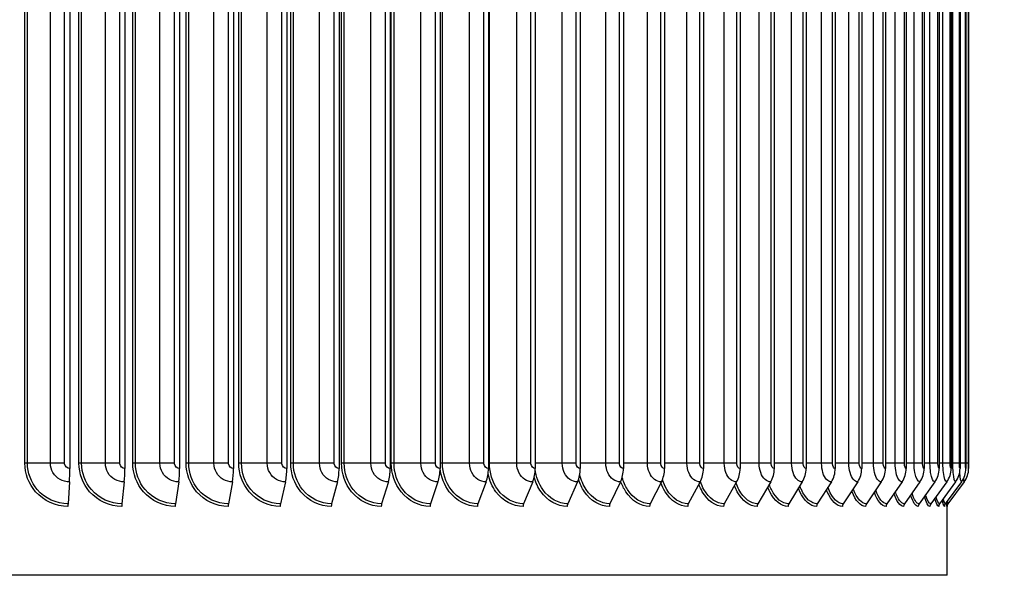
# Model space of a CAD drawing. Units: inches. Extents: x 0.5 to 67.5, y 1.5 to 42.5.
# Drawn here: x 37.5 to 43.2, y 31.1 to 34.3 of the extents above; entities that cross this region are included whole.
import ezdxf

# ---------------------------------------------------------------- set-up
doc = ezdxf.new("R2010")
doc.units = ezdxf.units.IN
doc.header["$LTSCALE"] = 4
doc.header["$MEASUREMENT"] = 0
for name, color, linetype in [('DIMENSIONS', 5, 'Continuous'), ('Visible (ANSI)', 7, 'Continuous'), ('Visible Narrow (ANSI)', 7, 'Continuous')]:
    doc.layers.add(name, color=color, linetype=linetype)
doc.styles.add('Arial', font='arial.ttf')
doc.dimstyles.new('Dimensions', dxfattribs={"dimtxt": 0.125, "dimasz": 0.125, "dimexe": 0.0625, "dimexo": 0.125, "dimgap": 0.09, "dimtad": 0, "dimtih": 1, "dimtoh": 1, "dimzin": 0, "dimdsep": 46, "dimlunit": 5, "dimtxsty": 'Arial', "dimcen": 0, "dimadec": 0, "dimazin": 0, "dimtfac": 1, "dimtofl": 0, "dimtmove": 0, "dimatfit": 3, "dimfxl": 1, "dimfrac": 2, "dimtolj": 1, "dimtzin": 0, "dimarcsym": 0})

# ---------------------------------------------------------------- blocks, each defined once
blk = doc.blocks.new('*D6')
at = {"layer": 'Defpoints', "color": 0, "transparency": 16777216}
for p in [(41.6024, 37.4148), (46.7807, 37.4148), (43.7524, 27.6088)]:
    blk.add_point(p, dxfattribs=at)
at = {"layer": 'DIMENSIONS', "color": 0, "lineweight": -2, "transparency": 16777216}
for p, q in [((41.9774, 37.4148), (46.9682, 37.4148)), ((46.7807, 37.0398), (46.7807, 33.1699)), ((46.7807, 27.9838), (46.7807, 31.6102)), ((44.1274, 27.6088), (46.9682, 27.6088))]:
    blk.add_line(p, q, dxfattribs=at)
at = {"layer": 'DIMENSIONS', "color": 0, "transparency": 16777216}
for points in [[(46.7182, 37.0398), (46.8432, 37.0398), (46.7807, 37.4148)], [(46.7182, 27.9838), (46.8432, 27.9838), (46.7807, 27.6088)]]:
    blk.add_solid(points, dxfattribs=at)
at = {"layer": 'DIMENSIONS', "color": 0, "transparency": 16777216, "insert": (46.7807, 32.39), "char_height": 0.375, "attachment_point": 5, "style": 'Arial'}
blk.add_mtext('\\A1;Overall Height \\P9 3/4"', dxfattribs=at)

msp = doc.modelspace()

# ---------------------------------------------------------------- linework, layer by layer
at = {"layer": 'Visible (ANSI)'}
for p, q in [((37.7626, 35.4615), (37.7626, 31.7015)), ((38.0822, 35.4615), (38.0822, 31.7015)), ((38.3991, 35.4615), (38.3991, 31.7015)), ((38.7124, 35.4615), (38.7124, 31.7015)), ((39.0211, 35.4615), (39.0211, 31.7015)), ((39.3243, 35.4615), (39.3243, 31.7015)), ((39.6208, 35.4615), (39.6208, 31.7015)), ((39.9099, 35.4615), (39.9099, 31.7015)), ((40.1906, 35.4615), (40.1906, 31.7015)), ((40.4621, 35.4615), (40.4621, 31.7015)), ((40.7234, 35.4615), (40.7234, 31.7015)), ((40.9737, 35.4615), (40.9737, 31.7015)), ((41.2122, 35.4615), (41.2122, 31.7015)), ((41.4379, 35.4615), (41.4379, 31.7015)), ((41.6505, 35.4615), (41.6505, 31.7015)), ((41.8491, 35.4615), (41.8491, 31.7015)), ((42.0333, 35.4615), (42.0333, 31.7015)), ((42.2025, 35.4615), (42.2025, 31.7015)), ((42.356, 35.4615), (42.356, 31.7015)), ((42.4935, 35.4615), (42.4935, 31.7015)), ((42.6145, 35.4615), (42.6145, 31.7015)), ((42.7186, 35.4615), (42.7186, 31.7015)), ((42.8055, 35.4615), (42.8055, 31.7015)), ((42.8749, 35.4615), (42.8749, 31.7015)), ((42.9266, 35.4615), (42.9266, 31.7015)), ((42.9604, 35.4615), (42.9604, 31.7015)), ((42.9763, 35.4615), (42.9763, 31.7015)), ((37.7603, 31.6228), (37.7519, 31.4964)), ((38.0784, 31.6228), (38.0647, 31.4964)), ((38.3939, 31.6228), (38.375, 31.4964)), ((38.7058, 31.6228), (38.6818, 31.4964)), ((39.0131, 31.6228), (38.984, 31.4964)), ((39.3148, 31.6228), (39.2807, 31.4964)), ((39.61, 31.6228), (39.5711, 31.4964)), ((39.8978, 31.6228), (39.8541, 31.4964)), ((40.1773, 31.6228), (40.1289, 31.4964)), ((40.4474, 31.6228), (40.3947, 31.4964)), ((40.7075, 31.6228), (40.6505, 31.4964)), ((40.9567, 31.6228), (40.8955, 31.4964)), ((41.1942, 31.6228), (41.1291, 31.4964)), ((41.4189, 31.6228), (41.35, 31.4964)), ((41.6304, 31.6228), (41.5581, 31.4964)), ((41.8282, 31.6228), (41.7526, 31.4964)), ((42.0115, 31.6228), (41.9329, 31.4964)), ((42.1799, 31.6228), (42.0985, 31.4964)), ((42.3328, 31.6228), (42.2488, 31.4964)), ((42.4696, 31.6228), (42.3834, 31.4964)), ((42.5901, 31.6228), (42.5019, 31.4964)), ((42.6937, 31.6228), (42.6038, 31.4964)), ((42.7802, 31.6228), (42.6889, 31.4964)), ((42.8493, 31.6228), (42.7568, 31.4964)), ((42.9007, 31.6228), (42.8074, 31.4964)), ((42.9344, 31.6228), (42.8405, 31.4964)), ((42.9502, 31.6228), (42.856, 31.4964)), ((42.8524, 31.0815), (42.8524, 31.4894)), ((42.8524, 31.0815), (31.6564, 31.0815))]:
    msp.add_line(p, q, dxfattribs=at)
for centre, major_axis, ratio, start_param, end_param in [((37.7508, 31.7015), (0, -0.1317), 0.089119, 0.930426, 1.570796), ((38.0631, 31.7015), (0, -0.1317), 0.144937, 0.930426, 1.570796), ((38.3727, 31.7015), (0, -0.1317), 0.200297, 0.930426, 1.570796), ((38.6788, 31.7015), (0, -0.1317), 0.255024, 0.930426, 1.570796), ((38.9804, 31.7015), (0, -0.1317), 0.308946, 0.930426, 1.570796), ((39.2766, 31.7015), (0, -0.1317), 0.361892, 0.930426, 1.570796), ((39.5663, 31.7015), (0, -0.1317), 0.413695, 0.930426, 1.570796), ((39.8488, 31.7015), (0, -0.1317), 0.464191, 0.930426, 1.570796), ((40.123, 31.7015), (0, -0.1317), 0.51322, 0.930426, 1.570796), ((40.3882, 31.7015), (0, -0.1317), 0.560629, 0.930426, 1.570796), ((40.6435, 31.7015), (0, -0.1317), 0.606266, 0.930426, 1.570796), ((40.888, 31.7015), (0, -0.1317), 0.649988, 0.930426, 1.570796), ((41.1211, 31.7015), (0, -0.1317), 0.691657, 0.930426, 1.570796), ((41.3416, 31.7015), (0, -0.1317), 0.73108, 0.930426, 1.570796), ((41.5493, 31.7015), (0, -0.1317), 0.7682, 0.930426, 1.570796), ((41.7434, 31.7015), (0, -0.1317), 0.802902, 0.930426, 1.570796), ((41.9233, 31.7015), (0, -0.1317), 0.835076, 0.930426, 1.570796), ((42.0886, 31.7015), (0, -0.1317), 0.86462, 0.930426, 1.570796), ((42.2386, 31.7015), (0, -0.1317), 0.891441, 0.930426, 1.570796), ((42.3729, 31.7015), (0, -0.1317), 0.915455, 0.930426, 1.570796), ((42.4911, 31.7015), (0, -0.1317), 0.936587, 0.930426, 1.570796), ((42.5928, 31.7015), (0, -0.1317), 0.954769, 0.930426, 1.570796), ((42.6777, 31.7015), (0, -0.1317), 0.969945, 0.930426, 1.570796), ((42.7455, 31.7015), (0, -0.1317), 0.982067, 0.930426, 1.570796), ((42.796, 31.7015), (0, -0.1317), 0.991096, 0.930426, 1.570796), ((42.8291, 31.7015), (0, -0.1317), 0.997004, 0.930426, 1.570796), ((42.8446, 31.7015), (0, -0.1317), 0.999773, 0.930426, 1.570796), ((37.7537, 31.4815), (0, -0.025), 0.089119, 4.072019, 4.712389), ((38.0676, 31.4815), (0, -0.025), 0.144937, 4.072019, 4.712389), ((38.379, 31.4815), (0, -0.025), 0.200297, 4.072019, 4.712389), ((38.6869, 31.4815), (0, -0.025), 0.255024, 4.072019, 4.712389), ((38.9902, 31.4815), (0, -0.025), 0.308946, 4.072019, 4.712389), ((39.288, 31.4815), (0, -0.025), 0.361892, 4.072019, 4.712389), ((39.5794, 31.4815), (0, -0.025), 0.413695, 4.072019, 4.712389), ((39.8634, 31.4815), (0, -0.025), 0.464191, 4.072019, 4.712389), ((40.1392, 31.4815), (0, -0.025), 0.51322, 4.072019, 4.712389), ((40.4059, 31.4815), (0, -0.025), 0.560629, 4.072019, 4.712389), ((40.6626, 31.4815), (0, -0.025), 0.606266, 4.072019, 4.712389), ((40.9085, 31.4815), (0, -0.025), 0.649988, 4.072019, 4.712389), ((41.1429, 31.4815), (0, -0.025), 0.691657, 4.072019, 4.712389), ((41.3647, 31.4815), (0, -0.025), 0.73108, 4.072019, 4.712389), ((41.5735, 31.4815), (0, -0.025), 0.7682, 4.072019, 4.712389), ((41.7687, 31.4815), (0, -0.025), 0.802902, 4.072019, 4.712389), ((41.9497, 31.4815), (0, -0.025), 0.835076, 4.072019, 4.712389), ((42.1158, 31.4815), (0, -0.025), 0.86462, 4.072019, 4.712389), ((42.2667, 31.4815), (0, -0.025), 0.891441, 4.072019, 4.712389), ((42.4018, 31.4815), (0, -0.025), 0.915455, 4.072019, 4.712389), ((42.5207, 31.4815), (0, -0.025), 0.936587, 4.072019, 4.712389), ((42.6229, 31.4815), (0, -0.025), 0.954769, 4.072019, 4.712389), ((42.7083, 31.4815), (0, -0.025), 0.969945, 4.072019, 4.712389), ((42.7765, 31.4815), (0, -0.025), 0.982067, 4.072019, 4.712389), ((42.8273, 31.4815), (0, -0.025), 0.991096, 4.072019, 4.712389), ((42.8605, 31.4815), (0, -0.025), 0.997004, 4.072019, 4.712389), ((42.8761, 31.4815), (0, -0.025), 0.999773, 4.072019, 4.712389)]:
    msp.add_ellipse(centre, major_axis=major_axis, ratio=ratio, start_param=start_param, end_param=end_param, dxfattribs=at)
at = {"layer": 'Visible Narrow (ANSI)'}
for p, q in [((37.5014, 31.7315), (37.5014, 35.4315)), ((37.5166, 31.7315), (37.5166, 35.4315)), ((37.6497, 31.7315), (37.6497, 35.4315)), ((37.7319, 31.7315), (37.7319, 35.4315)), ((37.8153, 31.7315), (37.8153, 35.4315)), ((37.8307, 31.7315), (37.8307, 35.4315)), ((37.9685, 31.7315), (37.9685, 35.4315)), ((38.0517, 31.7315), (38.0517, 35.4315)), ((38.1274, 31.7315), (38.1274, 35.4315)), ((38.143, 31.7315), (38.143, 35.4315)), ((38.285, 31.7315), (38.285, 35.4315)), ((38.369, 31.7315), (38.369, 35.4315)), ((38.4368, 31.7315), (38.4368, 35.4315)), ((38.4525, 31.7315), (38.4525, 35.4315)), ((38.5983, 31.7315), (38.5983, 35.4315)), ((38.6827, 31.7315), (38.6827, 35.4315)), ((38.7424, 31.7315), (38.7424, 35.4315)), ((38.7582, 31.7315), (38.7582, 35.4315)), ((38.9073, 31.7315), (38.9073, 35.4315)), ((38.9919, 31.7315), (38.9919, 35.4315)), ((39.0434, 31.7315), (39.0434, 35.4315)), ((39.0591, 31.7315), (39.0591, 35.4315)), ((39.211, 31.7315), (39.211, 35.4315)), ((39.2956, 31.7315), (39.2956, 35.4315)), ((39.3386, 31.7315), (39.3386, 35.4315)), ((39.3544, 31.7315), (39.3544, 35.4315)), ((39.5086, 31.7315), (39.5086, 35.4315)), ((39.5928, 31.7315), (39.5928, 35.4315)), ((39.6273, 31.7315), (39.6273, 35.4315)), ((39.643, 31.7315), (39.643, 35.4315)), ((39.7991, 31.7315), (39.7991, 35.4315)), ((39.8827, 31.7315), (39.8827, 35.4315)), ((39.924, 31.7315), (39.924, 35.4315)), ((40.0815, 31.7315), (40.0815, 35.4315)), ((40.1642, 31.7315), (40.1642, 35.4315)), ((40.1966, 31.7315), (40.1966, 35.4315)), ((40.355, 31.7315), (40.355, 35.4315)), ((40.4366, 31.7315), (40.4366, 35.4315)), ((40.6187, 31.7315), (40.6187, 35.4315)), ((40.6988, 31.7315), (40.6988, 35.4315)), ((40.8717, 31.7315), (40.8717, 35.4315)), ((40.9502, 31.7315), (40.9502, 35.4315)), ((41.1133, 31.7315), (41.1133, 35.4315)), ((41.19, 31.7315), (41.19, 35.4315)), ((41.3424, 31.7315), (41.3424, 35.4315)), ((41.4169, 31.7315), (41.4169, 35.4315)), ((41.5586, 31.7315), (41.5586, 35.4315)), ((41.6307, 31.7315), (41.6307, 35.4315)), ((41.7612, 31.7315), (41.7612, 35.4315)), ((41.8307, 31.7315), (41.8307, 35.4315)), ((41.9496, 31.7315), (41.9496, 35.4315)), ((42.0163, 31.7315), (42.0163, 35.4315)), ((42.1233, 31.7315), (42.1233, 35.4315)), ((42.187, 31.7315), (42.187, 35.4315)), ((42.2816, 31.7315), (42.2816, 35.4315)), ((42.342, 31.7315), (42.342, 35.4315)), ((42.424, 31.7315), (42.424, 35.4315)), ((42.4811, 31.7315), (42.4811, 35.4315)), ((42.5502, 31.7315), (42.5502, 35.4315)), ((42.6037, 31.7315), (42.6037, 35.4315)), ((42.6597, 31.7315), (42.6597, 35.4315)), ((42.7094, 31.7315), (42.7094, 35.4315)), ((42.7521, 31.7315), (42.7521, 35.4315)), ((42.7979, 31.7315), (42.7979, 35.4315)), ((42.8273, 31.7315), (42.8273, 35.4315)), ((42.869, 31.7315), (42.869, 35.4315)), ((42.8849, 31.7315), (42.8849, 35.4315)), ((42.9224, 31.7315), (42.9224, 35.4315)), ((42.9579, 31.7315), (42.9579, 35.4315)), ((42.9755, 31.7315), (42.9755, 35.4315)), ((37.5166, 31.7315), (37.5014, 31.7315)), ((37.6497, 31.7315), (37.5166, 31.7315)), ((37.7319, 31.7315), (37.6497, 31.7315)), ((37.8307, 31.7315), (37.8153, 31.7315)), ((37.9685, 31.7315), (37.8307, 31.7315)), ((38.0517, 31.7315), (37.9685, 31.7315)), ((38.143, 31.7315), (38.1274, 31.7315)), ((38.285, 31.7315), (38.143, 31.7315)), ((38.369, 31.7315), (38.285, 31.7315)), ((38.4525, 31.7315), (38.4368, 31.7315)), ((38.5983, 31.7315), (38.4525, 31.7315)), ((38.6827, 31.7315), (38.5983, 31.7315)), ((38.7582, 31.7315), (38.7424, 31.7315)), ((38.9073, 31.7315), (38.7582, 31.7315)), ((38.9919, 31.7315), (38.9073, 31.7315)), ((39.0591, 31.7315), (39.0434, 31.7315)), ((39.211, 31.7315), (39.0591, 31.7315)), ((39.2956, 31.7315), (39.211, 31.7315)), ((39.3544, 31.7315), (39.3386, 31.7315)), ((39.5086, 31.7315), (39.3544, 31.7315)), ((39.5928, 31.7315), (39.5086, 31.7315)), ((39.643, 31.7315), (39.6273, 31.7315)), ((39.7991, 31.7315), (39.643, 31.7315)), ((39.8827, 31.7315), (39.7991, 31.7315)), ((39.924, 31.7315), (39.9099, 31.7315)), ((40.0815, 31.7315), (39.924, 31.7315)), ((40.1642, 31.7315), (40.0815, 31.7315)), ((40.1966, 31.7315), (40.1906, 31.7315)), ((40.355, 31.7315), (40.1966, 31.7315)), ((40.4366, 31.7315), (40.355, 31.7315)), ((40.6187, 31.7315), (40.4621, 31.7315)), ((40.6988, 31.7315), (40.6187, 31.7315)), ((40.8717, 31.7315), (40.7234, 31.7315)), ((40.9502, 31.7315), (40.8717, 31.7315)), ((41.1133, 31.7315), (40.9737, 31.7315)), ((41.19, 31.7315), (41.1133, 31.7315)), ((41.3424, 31.7315), (41.2122, 31.7315)), ((41.4169, 31.7315), (41.3424, 31.7315)), ((41.5586, 31.7315), (41.4379, 31.7315)), ((41.6307, 31.7315), (41.5586, 31.7315)), ((41.7612, 31.7315), (41.6505, 31.7315)), ((41.8307, 31.7315), (41.7612, 31.7315)), ((41.9496, 31.7315), (41.8491, 31.7315)), ((42.0163, 31.7315), (41.9496, 31.7315)), ((42.1233, 31.7315), (42.0333, 31.7315)), ((42.187, 31.7315), (42.1233, 31.7315)), ((42.2816, 31.7315), (42.2025, 31.7315)), ((42.342, 31.7315), (42.2816, 31.7315)), ((42.424, 31.7315), (42.356, 31.7315)), ((42.4811, 31.7315), (42.424, 31.7315)), ((42.5502, 31.7315), (42.4935, 31.7315)), ((42.6037, 31.7315), (42.5502, 31.7315)), ((42.6597, 31.7315), (42.6145, 31.7315)), ((42.7094, 31.7315), (42.6597, 31.7315)), ((42.7521, 31.7315), (42.7186, 31.7315)), ((42.7979, 31.7315), (42.7521, 31.7315)), ((42.8273, 31.7315), (42.8055, 31.7315)), ((42.869, 31.7315), (42.8273, 31.7315)), ((42.8849, 31.7315), (42.8749, 31.7315)), ((42.9224, 31.7315), (42.8849, 31.7315)), ((42.9579, 31.7315), (42.9266, 31.7315)), ((42.9755, 31.7315), (42.9604, 31.7315))]:
    msp.add_line(p, q, dxfattribs=at)
for points, knots in [([(37.7514, 31.4815), (37.6807, 31.4815), (37.6104, 31.5133), (37.5636, 31.5666), (37.5239, 31.6117), (37.5014, 31.6715), (37.5014, 31.7315)], [1.570796, 1.570796, 1.570796, 1.570796, 2.421023, 2.421023, 2.421023, 3.141593, 3.141593, 3.141593, 3.141593]), ([(37.7519, 31.4964), (37.6843, 31.4964), (37.6171, 31.5273), (37.5731, 31.5787), (37.537, 31.6209), (37.5166, 31.6761), (37.5166, 31.7315)], [1.570796, 1.570796, 1.570796, 1.570796, 2.43417, 2.43417, 2.43417, 3.141593, 3.141593, 3.141593, 3.141593]), ([(37.7603, 31.6228), (37.7218, 31.6228), (37.684, 31.6442), (37.6646, 31.677), (37.6549, 31.6934), (37.6497, 31.7125), (37.6497, 31.7315)], [1.570796, 1.570796, 1.570796, 1.570796, 2.615874, 2.615874, 2.615874, 3.141593, 3.141593, 3.141593, 3.141593]), ([(37.7626, 31.7015), (37.7479, 31.7015), (37.7341, 31.7133), (37.7322, 31.7276), (37.732, 31.7289), (37.7319, 31.7302), (37.7319, 31.7315)], [1.570796, 1.570796, 1.570796, 1.570796, 3.011981, 3.011981, 3.011981, 3.141593, 3.141593, 3.141593, 3.141593]), ([(38.064, 31.4815), (37.9937, 31.4815), (37.9238, 31.5133), (37.8772, 31.5666), (37.8378, 31.6117), (37.8153, 31.6715), (37.8153, 31.7315)], [1.570796, 1.570796, 1.570796, 1.570796, 2.421023, 2.421023, 2.421023, 3.141593, 3.141593, 3.141593, 3.141593]), ([(38.0647, 31.4964), (37.9976, 31.4964), (37.9308, 31.5273), (37.887, 31.5787), (37.8511, 31.6209), (37.8307, 31.6761), (37.8307, 31.7315)], [1.570796, 1.570796, 1.570796, 1.570796, 2.43417, 2.43417, 2.43417, 3.141593, 3.141593, 3.141593, 3.141593]), ([(38.0784, 31.6228), (38.0401, 31.6228), (38.0026, 31.6442), (37.9833, 31.677), (37.9737, 31.6934), (37.9685, 31.7125), (37.9685, 31.7315)], [1.570796, 1.570796, 1.570796, 1.570796, 2.615874, 2.615874, 2.615874, 3.141593, 3.141593, 3.141593, 3.141593]), ([(38.0822, 31.7015), (38.0675, 31.7015), (38.0539, 31.7133), (38.052, 31.7276), (38.0518, 31.7289), (38.0517, 31.7302), (38.0517, 31.7315)], [1.570796, 1.570796, 1.570796, 1.570796, 3.011981, 3.011981, 3.011981, 3.141593, 3.141593, 3.141593, 3.141593]), ([(38.374, 31.4815), (38.3044, 31.4815), (38.2351, 31.5133), (38.1889, 31.5666), (38.1498, 31.6117), (38.1274, 31.6715), (38.1274, 31.7315)], [1.570796, 1.570796, 1.570796, 1.570796, 2.421023, 2.421023, 2.421023, 3.141593, 3.141593, 3.141593, 3.141593]), ([(38.375, 31.4964), (38.3085, 31.4964), (38.2423, 31.5273), (38.1988, 31.5787), (38.1632, 31.6209), (38.143, 31.6761), (38.143, 31.7315)], [1.570796, 1.570796, 1.570796, 1.570796, 2.43417, 2.43417, 2.43417, 3.141593, 3.141593, 3.141593, 3.141593]), ([(38.3939, 31.6228), (38.356, 31.6228), (38.3188, 31.6442), (38.2997, 31.677), (38.2901, 31.6934), (38.285, 31.7125), (38.285, 31.7315)], [1.570796, 1.570796, 1.570796, 1.570796, 2.615874, 2.615874, 2.615874, 3.141593, 3.141593, 3.141593, 3.141593]), ([(38.3991, 31.7015), (38.3846, 31.7015), (38.3711, 31.7133), (38.3692, 31.7276), (38.369, 31.7289), (38.369, 31.7302), (38.369, 31.7315)], [1.570796, 1.570796, 1.570796, 1.570796, 3.011981, 3.011981, 3.011981, 3.141593, 3.141593, 3.141593, 3.141593]), ([(38.6805, 31.4815), (38.6118, 31.4815), (38.5433, 31.5133), (38.4976, 31.5666), (38.4589, 31.6117), (38.4368, 31.6715), (38.4368, 31.7315)], [1.570796, 1.570796, 1.570796, 1.570796, 2.421023, 2.421023, 2.421023, 3.141593, 3.141593, 3.141593, 3.141593]), ([(38.6818, 31.4964), (38.6161, 31.4964), (38.5507, 31.5273), (38.5077, 31.5787), (38.4725, 31.6209), (38.4525, 31.6761), (38.4525, 31.7315)], [1.570796, 1.570796, 1.570796, 1.570796, 2.43417, 2.43417, 2.43417, 3.141593, 3.141593, 3.141593, 3.141593]), ([(38.7058, 31.6228), (38.6684, 31.6228), (38.6316, 31.6442), (38.6128, 31.677), (38.6033, 31.6934), (38.5983, 31.7125), (38.5983, 31.7315)], [1.570796, 1.570796, 1.570796, 1.570796, 2.615874, 2.615874, 2.615874, 3.141593, 3.141593, 3.141593, 3.141593]), ([(38.7124, 31.7015), (38.6981, 31.7015), (38.6848, 31.7133), (38.6829, 31.7276), (38.6828, 31.7289), (38.6827, 31.7302), (38.6827, 31.7315)], [1.570796, 1.570796, 1.570796, 1.570796, 3.011981, 3.011981, 3.011981, 3.141593, 3.141593, 3.141593, 3.141593]), ([(38.9825, 31.4815), (38.9149, 31.4815), (38.8474, 31.5133), (38.8024, 31.5666), (38.7642, 31.6117), (38.7424, 31.6715), (38.7424, 31.7315)], [1.570796, 1.570796, 1.570796, 1.570796, 2.421023, 2.421023, 2.421023, 3.141593, 3.141593, 3.141593, 3.141593]), ([(38.984, 31.4964), (38.9194, 31.4964), (38.855, 31.5273), (38.8126, 31.5787), (38.7779, 31.6209), (38.7582, 31.6761), (38.7582, 31.7315)], [1.570796, 1.570796, 1.570796, 1.570796, 2.43417, 2.43417, 2.43417, 3.141593, 3.141593, 3.141593, 3.141593]), ([(39.0131, 31.6228), (38.9763, 31.6228), (38.9401, 31.6442), (38.9216, 31.677), (38.9123, 31.6934), (38.9073, 31.7125), (38.9073, 31.7315)], [1.570796, 1.570796, 1.570796, 1.570796, 2.615874, 2.615874, 2.615874, 3.141593, 3.141593, 3.141593, 3.141593]), ([(39.0211, 31.7015), (39.0071, 31.7015), (38.9939, 31.7133), (38.9921, 31.7276), (38.992, 31.7289), (38.9919, 31.7302), (38.9919, 31.7315)], [1.570796, 1.570796, 1.570796, 1.570796, 3.011981, 3.011981, 3.011981, 3.141593, 3.141593, 3.141593, 3.141593]), ([(39.279, 31.4815), (39.2127, 31.4815), (39.1465, 31.5133), (39.1023, 31.5666), (39.0648, 31.6117), (39.0434, 31.6715), (39.0434, 31.7315)], [1.570796, 1.570796, 1.570796, 1.570796, 2.421023, 2.421023, 2.421023, 3.141593, 3.141593, 3.141593, 3.141593]), ([(39.2807, 31.4964), (39.2175, 31.4964), (39.1542, 31.5273), (39.1126, 31.5787), (39.0785, 31.6209), (39.0591, 31.6761), (39.0591, 31.7315)], [1.570796, 1.570796, 1.570796, 1.570796, 2.43417, 2.43417, 2.43417, 3.141593, 3.141593, 3.141593, 3.141593]), ([(39.3148, 31.6228), (39.2788, 31.6228), (39.2433, 31.6442), (39.2251, 31.677), (39.2159, 31.6934), (39.211, 31.7125), (39.211, 31.7315)], [1.570796, 1.570796, 1.570796, 1.570796, 2.615874, 2.615874, 2.615874, 3.141593, 3.141593, 3.141593, 3.141593]), ([(39.3243, 31.7015), (39.3105, 31.7015), (39.2976, 31.7133), (39.2958, 31.7276), (39.2957, 31.7289), (39.2956, 31.7302), (39.2956, 31.7315)], [1.570796, 1.570796, 1.570796, 1.570796, 3.011981, 3.011981, 3.011981, 3.141593, 3.141593, 3.141593, 3.141593]), ([(39.5691, 31.4815), (39.5044, 31.4815), (39.4396, 31.5133), (39.3963, 31.5666), (39.3596, 31.6117), (39.3386, 31.6715), (39.3386, 31.7315)], [1.570796, 1.570796, 1.570796, 1.570796, 2.421023, 2.421023, 2.421023, 3.141593, 3.141593, 3.141593, 3.141593]), ([(39.5711, 31.4964), (39.5093, 31.4964), (39.4475, 31.5273), (39.4067, 31.5787), (39.3734, 31.6209), (39.3544, 31.6761), (39.3544, 31.7315)], [1.570796, 1.570796, 1.570796, 1.570796, 2.43417, 2.43417, 2.43417, 3.141593, 3.141593, 3.141593, 3.141593]), ([(39.61, 31.6228), (39.5749, 31.6228), (39.5402, 31.6442), (39.5224, 31.677), (39.5134, 31.6934), (39.5086, 31.7125), (39.5086, 31.7315)], [1.570796, 1.570796, 1.570796, 1.570796, 2.615874, 2.615874, 2.615874, 3.141593, 3.141593, 3.141593, 3.141593]), ([(39.6208, 31.7015), (39.6074, 31.7015), (39.5948, 31.7133), (39.5931, 31.7276), (39.5929, 31.7289), (39.5928, 31.7302), (39.5928, 31.7315)], [1.570796, 1.570796, 1.570796, 1.570796, 3.011981, 3.011981, 3.011981, 3.141593, 3.141593, 3.141593, 3.141593]), ([(39.8518, 31.4815), (39.7889, 31.4815), (39.7258, 31.5133), (39.6836, 31.5666), (39.6478, 31.6117), (39.6273, 31.6715), (39.6273, 31.7315)], [1.570796, 1.570796, 1.570796, 1.570796, 2.421023, 2.421023, 2.421023, 3.141593, 3.141593, 3.141593, 3.141593]), ([(39.8541, 31.4964), (39.794, 31.4964), (39.7338, 31.5273), (39.694, 31.5787), (39.6615, 31.6209), (39.643, 31.6761), (39.643, 31.7315)], [1.570796, 1.570796, 1.570796, 1.570796, 2.43417, 2.43417, 2.43417, 3.141593, 3.141593, 3.141593, 3.141593]), ([(39.8978, 31.6228), (39.8636, 31.6228), (39.8298, 31.6442), (39.8125, 31.677), (39.8038, 31.6934), (39.7991, 31.7125), (39.7991, 31.7315)], [1.570796, 1.570796, 1.570796, 1.570796, 2.615874, 2.615874, 2.615874, 3.141593, 3.141593, 3.141593, 3.141593]), ([(39.9099, 31.7015), (39.8969, 31.7015), (39.8846, 31.7133), (39.8829, 31.7276), (39.8827, 31.7289), (39.8827, 31.7302), (39.8827, 31.7315)], [1.570796, 1.570796, 1.570796, 1.570796, 3.011981, 3.011981, 3.011981, 3.141593, 3.141593, 3.141593, 3.141593]), ([(40.1264, 31.4815), (40.0654, 31.4815), (40.0042, 31.5133), (39.9632, 31.5666), (39.934, 31.6045), (39.9152, 31.6527), (39.91, 31.7028)], [1.570796, 1.570796, 1.570796, 1.570796, 2.421023, 2.421023, 2.421023, 3.026508, 3.026508, 3.026508, 3.026508]), ([(40.1289, 31.4964), (40.0707, 31.4964), (40.0122, 31.5273), (39.9736, 31.5787), (39.942, 31.6209), (39.924, 31.6761), (39.924, 31.7315)], [1.570796, 1.570796, 1.570796, 1.570796, 2.43417, 2.43417, 2.43417, 3.141593, 3.141593, 3.141593, 3.141593]), ([(40.1773, 31.6228), (40.1441, 31.6228), (40.1113, 31.6442), (40.0945, 31.677), (40.086, 31.6934), (40.0815, 31.7125), (40.0815, 31.7315)], [1.570796, 1.570796, 1.570796, 1.570796, 2.615874, 2.615874, 2.615874, 3.141593, 3.141593, 3.141593, 3.141593]), ([(40.1906, 31.7015), (40.178, 31.7015), (40.1661, 31.7133), (40.1644, 31.7276), (40.1643, 31.7289), (40.1642, 31.7302), (40.1642, 31.7315)], [1.570796, 1.570796, 1.570796, 1.570796, 3.011981, 3.011981, 3.011981, 3.141593, 3.141593, 3.141593, 3.141593]), ([(40.3947, 31.4964), (40.3384, 31.4964), (40.2819, 31.5273), (40.2446, 31.5787), (40.2141, 31.6209), (40.1966, 31.6761), (40.1966, 31.7315)], [1.570796, 1.570796, 1.570796, 1.570796, 2.43417, 2.43417, 2.43417, 3.141593, 3.141593, 3.141593, 3.141593]), ([(40.4474, 31.6228), (40.4154, 31.6228), (40.3838, 31.6442), (40.3675, 31.677), (40.3594, 31.6934), (40.355, 31.7125), (40.355, 31.7315)], [1.570796, 1.570796, 1.570796, 1.570796, 2.615874, 2.615874, 2.615874, 3.141593, 3.141593, 3.141593, 3.141593]), ([(40.4621, 31.7015), (40.4498, 31.7015), (40.4384, 31.7133), (40.4368, 31.7276), (40.4366, 31.7289), (40.4366, 31.7302), (40.4366, 31.7315)], [1.570796, 1.570796, 1.570796, 1.570796, 3.011981, 3.011981, 3.011981, 3.141593, 3.141593, 3.141593, 3.141593]), ([(40.7075, 31.6228), (40.6768, 31.6228), (40.6464, 31.6442), (40.6307, 31.677), (40.6229, 31.6934), (40.6187, 31.7125), (40.6187, 31.7315)], [1.570796, 1.570796, 1.570796, 1.570796, 2.615874, 2.615874, 2.615874, 3.141593, 3.141593, 3.141593, 3.141593]), ([(40.7234, 31.7015), (40.7116, 31.7015), (40.7006, 31.7133), (40.6991, 31.7276), (40.6989, 31.7289), (40.6988, 31.7302), (40.6988, 31.7315)], [1.570796, 1.570796, 1.570796, 1.570796, 3.011981, 3.011981, 3.011981, 3.141593, 3.141593, 3.141593, 3.141593]), ([(40.9567, 31.6228), (40.9273, 31.6228), (40.8982, 31.6442), (40.8833, 31.677), (40.8758, 31.6934), (40.8717, 31.7125), (40.8717, 31.7315)], [1.570796, 1.570796, 1.570796, 1.570796, 2.615874, 2.615874, 2.615874, 3.141593, 3.141593, 3.141593, 3.141593]), ([(40.9737, 31.7015), (40.9624, 31.7015), (40.9519, 31.7133), (40.9504, 31.7276), (40.9503, 31.7289), (40.9502, 31.7302), (40.9502, 31.7315)], [1.570796, 1.570796, 1.570796, 1.570796, 3.011981, 3.011981, 3.011981, 3.141593, 3.141593, 3.141593, 3.141593]), ([(41.1942, 31.6228), (41.1663, 31.6228), (41.1386, 31.6442), (41.1243, 31.677), (41.1172, 31.6934), (41.1133, 31.7125), (41.1133, 31.7315)], [1.570796, 1.570796, 1.570796, 1.570796, 2.615874, 2.615874, 2.615874, 3.141593, 3.141593, 3.141593, 3.141593]), ([(41.2122, 31.7015), (41.2016, 31.7015), (41.1915, 31.7133), (41.1902, 31.7276), (41.19, 31.7289), (41.19, 31.7302), (41.19, 31.7315)], [1.570796, 1.570796, 1.570796, 1.570796, 3.011981, 3.011981, 3.011981, 3.141593, 3.141593, 3.141593, 3.141593]), ([(41.4189, 31.6228), (41.3925, 31.6228), (41.3663, 31.6442), (41.3528, 31.677), (41.346, 31.6934), (41.3424, 31.7125), (41.3424, 31.7315)], [1.570796, 1.570796, 1.570796, 1.570796, 2.615874, 2.615874, 2.615874, 3.141593, 3.141593, 3.141593, 3.141593]), ([(41.4379, 31.7015), (41.4279, 31.7015), (41.4184, 31.7133), (41.4171, 31.7276), (41.417, 31.7289), (41.4169, 31.7302), (41.4169, 31.7315)], [1.570796, 1.570796, 1.570796, 1.570796, 3.011981, 3.011981, 3.011981, 3.141593, 3.141593, 3.141593, 3.141593]), ([(41.6304, 31.6228), (41.6057, 31.6228), (41.581, 31.6442), (41.5684, 31.677), (41.562, 31.6934), (41.5586, 31.7125), (41.5586, 31.7315)], [1.570796, 1.570796, 1.570796, 1.570796, 2.615874, 2.615874, 2.615874, 3.141593, 3.141593, 3.141593, 3.141593]), ([(41.6505, 31.7015), (41.641, 31.7015), (41.6321, 31.7133), (41.6309, 31.7276), (41.6308, 31.7289), (41.6307, 31.7302), (41.6307, 31.7315)], [1.570796, 1.570796, 1.570796, 1.570796, 3.011981, 3.011981, 3.011981, 3.141593, 3.141593, 3.141593, 3.141593]), ([(41.8282, 31.6228), (41.8051, 31.6228), (41.7822, 31.6442), (41.7703, 31.677), (41.7644, 31.6934), (41.7612, 31.7125), (41.7612, 31.7315)], [1.570796, 1.570796, 1.570796, 1.570796, 2.615874, 2.615874, 2.615874, 3.141593, 3.141593, 3.141593, 3.141593]), ([(41.8491, 31.7015), (41.8403, 31.7015), (41.832, 31.7133), (41.8309, 31.7276), (41.8308, 31.7289), (41.8307, 31.7302), (41.8307, 31.7315)], [1.570796, 1.570796, 1.570796, 1.570796, 3.011981, 3.011981, 3.011981, 3.141593, 3.141593, 3.141593, 3.141593]), ([(42.0115, 31.6228), (41.9903, 31.6228), (41.969, 31.6442), (41.9581, 31.677), (41.9526, 31.6934), (41.9496, 31.7125), (41.9496, 31.7315)], [1.570796, 1.570796, 1.570796, 1.570796, 2.615874, 2.615874, 2.615874, 3.141593, 3.141593, 3.141593, 3.141593]), ([(42.0333, 31.7015), (42.0252, 31.7015), (42.0176, 31.7133), (42.0165, 31.7276), (42.0164, 31.7289), (42.0163, 31.7302), (42.0163, 31.7315)], [1.570796, 1.570796, 1.570796, 1.570796, 3.011981, 3.011981, 3.011981, 3.141593, 3.141593, 3.141593, 3.141593]), ([(42.1799, 31.6228), (42.1605, 31.6228), (42.141, 31.6442), (42.131, 31.677), (42.126, 31.6934), (42.1233, 31.7125), (42.1233, 31.7315)], [1.570796, 1.570796, 1.570796, 1.570796, 2.615874, 2.615874, 2.615874, 3.141593, 3.141593, 3.141593, 3.141593]), ([(42.2025, 31.7015), (42.1951, 31.7015), (42.1881, 31.7133), (42.1871, 31.7276), (42.187, 31.7289), (42.187, 31.7302), (42.187, 31.7315)], [1.570796, 1.570796, 1.570796, 1.570796, 3.011981, 3.011981, 3.011981, 3.141593, 3.141593, 3.141593, 3.141593]), ([(42.3328, 31.6228), (42.3153, 31.6228), (42.2977, 31.6442), (42.2886, 31.677), (42.284, 31.6934), (42.2816, 31.7125), (42.2816, 31.7315)], [1.570796, 1.570796, 1.570796, 1.570796, 2.615874, 2.615874, 2.615874, 3.141593, 3.141593, 3.141593, 3.141593]), ([(42.356, 31.7015), (42.3493, 31.7015), (42.343, 31.7133), (42.3421, 31.7276), (42.3421, 31.7289), (42.342, 31.7302), (42.342, 31.7315)], [1.570796, 1.570796, 1.570796, 1.570796, 3.011981, 3.011981, 3.011981, 3.141593, 3.141593, 3.141593, 3.141593]), ([(42.4696, 31.6228), (42.4541, 31.6228), (42.4384, 31.6442), (42.4303, 31.677), (42.4262, 31.6934), (42.424, 31.7125), (42.424, 31.7315)], [1.570796, 1.570796, 1.570796, 1.570796, 2.615874, 2.615874, 2.615874, 3.141593, 3.141593, 3.141593, 3.141593]), ([(42.4935, 31.7015), (42.4876, 31.7015), (42.482, 31.7133), (42.4812, 31.7276), (42.4811, 31.7289), (42.4811, 31.7302), (42.4811, 31.7315)], [1.570796, 1.570796, 1.570796, 1.570796, 3.011981, 3.011981, 3.011981, 3.141593, 3.141593, 3.141593, 3.141593]), ([(42.5901, 31.6228), (42.5765, 31.6228), (42.5628, 31.6442), (42.5557, 31.677), (42.5521, 31.6934), (42.5502, 31.7125), (42.5502, 31.7315)], [1.570796, 1.570796, 1.570796, 1.570796, 2.615874, 2.615874, 2.615874, 3.141593, 3.141593, 3.141593, 3.141593]), ([(42.6145, 31.7015), (42.6093, 31.7015), (42.6044, 31.7133), (42.6037, 31.7276), (42.6037, 31.7289), (42.6037, 31.7302), (42.6037, 31.7315)], [1.570796, 1.570796, 1.570796, 1.570796, 3.011981, 3.011981, 3.011981, 3.141593, 3.141593, 3.141593, 3.141593]), ([(42.6937, 31.6228), (42.6822, 31.6228), (42.6705, 31.6442), (42.6644, 31.677), (42.6613, 31.6934), (42.6597, 31.7125), (42.6597, 31.7315)], [1.570796, 1.570796, 1.570796, 1.570796, 2.615874, 2.615874, 2.615874, 3.141593, 3.141593, 3.141593, 3.141593]), ([(42.7186, 31.7015), (42.7142, 31.7015), (42.71, 31.7133), (42.7095, 31.7276), (42.7094, 31.7289), (42.7094, 31.7302), (42.7094, 31.7315)], [1.570796, 1.570796, 1.570796, 1.570796, 3.011981, 3.011981, 3.011981, 3.141593, 3.141593, 3.141593, 3.141593]), ([(42.7802, 31.6228), (42.7708, 31.6228), (42.7611, 31.6442), (42.756, 31.677), (42.7535, 31.6934), (42.7521, 31.7125), (42.7521, 31.7315)], [1.570796, 1.570796, 1.570796, 1.570796, 2.615874, 2.615874, 2.615874, 3.141593, 3.141593, 3.141593, 3.141593]), ([(42.8055, 31.7015), (42.8019, 31.7015), (42.7985, 31.7133), (42.798, 31.7276), (42.7979, 31.7289), (42.7979, 31.7302), (42.7979, 31.7315)], [1.570796, 1.570796, 1.570796, 1.570796, 3.011981, 3.011981, 3.011981, 3.141593, 3.141593, 3.141593, 3.141593]), ([(42.8493, 31.6228), (42.842, 31.6228), (42.8344, 31.6442), (42.8304, 31.677), (42.8284, 31.6934), (42.8273, 31.7125), (42.8273, 31.7315)], [1.570796, 1.570796, 1.570796, 1.570796, 2.615874, 2.615874, 2.615874, 3.141593, 3.141593, 3.141593, 3.141593]), ([(42.8749, 31.7015), (42.8721, 31.7015), (42.8694, 31.7133), (42.8691, 31.7276), (42.869, 31.7289), (42.869, 31.7302), (42.869, 31.7315)], [1.570796, 1.570796, 1.570796, 1.570796, 3.011981, 3.011981, 3.011981, 3.141593, 3.141593, 3.141593, 3.141593]), ([(42.9007, 31.6228), (42.8956, 31.6228), (42.89, 31.6442), (42.8871, 31.677), (42.8857, 31.6934), (42.8849, 31.7125), (42.8849, 31.7315)], [1.570796, 1.570796, 1.570796, 1.570796, 2.615874, 2.615874, 2.615874, 3.141593, 3.141593, 3.141593, 3.141593]), ([(42.9266, 31.7015), (42.9246, 31.7015), (42.9227, 31.7133), (42.9224, 31.7276), (42.9224, 31.7289), (42.9224, 31.7302), (42.9224, 31.7315)], [1.570796, 1.570796, 1.570796, 1.570796, 3.011981, 3.011981, 3.011981, 3.141593, 3.141593, 3.141593, 3.141593]), ([(42.9604, 31.7015), (42.9593, 31.7015), (42.9581, 31.7133), (42.958, 31.7276), (42.958, 31.7289), (42.9579, 31.7302), (42.9579, 31.7315)], [1.570796, 1.570796, 1.570796, 1.570796, 3.011981, 3.011981, 3.011981, 3.141593, 3.141593, 3.141593, 3.141593]), ([(42.9763, 31.7015), (42.9759, 31.7015), (42.9756, 31.7133), (42.9755, 31.7276), (42.9755, 31.7289), (42.9755, 31.7302), (42.9755, 31.7315)], [1.570796, 1.570796, 1.570796, 1.570796, 3.011981, 3.011981, 3.011981, 3.141593, 3.141593, 3.141593, 3.141593]), ([(40.3919, 31.4815), (40.3331, 31.4815), (40.2739, 31.5133), (40.2342, 31.5666), (40.2126, 31.5955), (40.197, 31.6304), (40.1885, 31.6676)], [1.570796, 1.570796, 1.570796, 1.570796, 2.421023, 2.421023, 2.421023, 2.883015, 2.883015, 2.883015, 2.883015]), ([(40.6474, 31.4815), (40.591, 31.4815), (40.534, 31.5133), (40.4958, 31.5666), (40.4784, 31.5908), (40.465, 31.6193), (40.4563, 31.6498)], [1.570796, 1.570796, 1.570796, 1.570796, 2.421023, 2.421023, 2.421023, 2.808294, 2.808294, 2.808294, 2.808294]), ([(40.6505, 31.4964), (40.5965, 31.4964), (40.5421, 31.5273), (40.5062, 31.5787), (40.4829, 31.6121), (40.4675, 31.6536), (40.4621, 31.697)], [1.570796, 1.570796, 1.570796, 1.570796, 2.43417, 2.43417, 2.43417, 2.994133, 2.994133, 2.994133, 2.994133]), ([(40.8955, 31.4964), (40.8439, 31.4964), (40.7919, 31.5273), (40.7574, 31.5787), (40.7405, 31.6041), (40.7279, 31.6342), (40.7205, 31.6662)], [1.570796, 1.570796, 1.570796, 1.570796, 2.43417, 2.43417, 2.43417, 2.859695, 2.859695, 2.859695, 2.859695]), ([(41.1291, 31.4964), (41.08, 31.4964), (41.0305, 31.5273), (40.9976, 31.5787), (40.9844, 31.5995), (40.9739, 31.6235), (40.9667, 31.6491)], [1.570796, 1.570796, 1.570796, 1.570796, 2.43417, 2.43417, 2.43417, 2.783067, 2.783067, 2.783067, 2.783067]), ([(42.9344, 31.6228), (42.9314, 31.6228), (42.928, 31.6442), (42.9262, 31.677), (42.926, 31.68), (42.9258, 31.6831), (42.9257, 31.6862)], [1.570796, 1.570796, 1.570796, 1.570796, 2.615874, 2.615874, 2.615874, 2.711806, 2.711806, 2.711806, 2.711806]), ([(40.8923, 31.4815), (40.8383, 31.4815), (40.7838, 31.5133), (40.7471, 31.5666), (40.7329, 31.5873), (40.7214, 31.6112), (40.7131, 31.6367)], [1.570796, 1.570796, 1.570796, 1.570796, 2.421023, 2.421023, 2.421023, 2.752412, 2.752412, 2.752412, 2.752412]), ([(41.1256, 31.4815), (41.0743, 31.4815), (41.0224, 31.5133), (40.9875, 31.5666), (40.9757, 31.5845), (40.9659, 31.6047), (40.9584, 31.6263)], [1.570796, 1.570796, 1.570796, 1.570796, 2.421023, 2.421023, 2.421023, 2.70693, 2.70693, 2.70693, 2.70693]), ([(41.3464, 31.4815), (41.2979, 31.4815), (41.2487, 31.5133), (41.2156, 31.5666), (41.2061, 31.5819), (41.1979, 31.5989), (41.1913, 31.6171)], [1.570796, 1.570796, 1.570796, 1.570796, 2.421023, 2.421023, 2.421023, 2.665834, 2.665834, 2.665834, 2.665834]), ([(41.35, 31.4964), (41.3037, 31.4964), (41.2568, 31.5273), (41.2256, 31.5787), (41.2153, 31.5959), (41.2067, 31.6152), (41.2002, 31.6358)], [1.570796, 1.570796, 1.570796, 1.570796, 2.43417, 2.43417, 2.43417, 2.722019, 2.722019, 2.722019, 2.722019]), ([(41.5543, 31.4815), (41.5088, 31.4815), (41.4625, 31.5133), (41.4313, 31.5666), (41.4237, 31.5796), (41.417, 31.5938), (41.4113, 31.6089)], [1.570796, 1.570796, 1.570796, 1.570796, 2.421023, 2.421023, 2.421023, 2.62865, 2.62865, 2.62865, 2.62865]), ([(41.5581, 31.4964), (41.5146, 31.4964), (41.4704, 31.5273), (41.4411, 31.5787), (41.433, 31.593), (41.426, 31.6088), (41.4204, 31.6256)], [1.570796, 1.570796, 1.570796, 1.570796, 2.43417, 2.43417, 2.43417, 2.673841, 2.673841, 2.673841, 2.673841]), ([(41.7486, 31.4815), (41.7063, 31.4815), (41.663, 31.5133), (41.6338, 31.5666), (41.6279, 31.5773), (41.6226, 31.5888), (41.618, 31.601)], [1.570796, 1.570796, 1.570796, 1.570796, 2.421023, 2.421023, 2.421023, 2.592386, 2.592386, 2.592386, 2.592386]), ([(41.7526, 31.4964), (41.7121, 31.4964), (41.6709, 31.5273), (41.6434, 31.5787), (41.6372, 31.5905), (41.6317, 31.6032), (41.627, 31.6167)], [1.570796, 1.570796, 1.570796, 1.570796, 2.43417, 2.43417, 2.43417, 2.631181, 2.631181, 2.631181, 2.631181]), ([(41.9288, 31.4815), (41.8897, 31.4815), (41.8496, 31.5133), (41.8226, 31.5666), (41.8182, 31.575), (41.8143, 31.584), (41.8107, 31.5935)], [1.5707963, 1.5707963, 1.5707963, 1.5707963, 2.4210235, 2.4210235, 2.4210235, 2.5564795, 2.5564795, 2.5564795, 2.5564795]), ([(41.9329, 31.4964), (41.8956, 31.4964), (41.8574, 31.5273), (41.8319, 31.5787), (41.8273, 31.588), (41.8232, 31.5979), (41.8195, 31.6083)], [1.570796, 1.570796, 1.570796, 1.570796, 2.43417, 2.43417, 2.43417, 2.589504, 2.589504, 2.589504, 2.589504]), ([(42.0985, 31.4964), (42.0644, 31.4964), (42.0294, 31.5273), (42.006, 31.5787), (42.0029, 31.5855), (42, 31.5926), (41.9974, 31.6)], [1.5707963, 1.5707963, 1.5707963, 1.5707963, 2.4341701, 2.4341701, 2.4341701, 2.5479014, 2.5479014, 2.5479014, 2.5479014]), ([(42.2488, 31.4964), (42.2181, 31.4964), (42.1863, 31.5273), (42.1651, 31.5787), (42.1633, 31.583), (42.1616, 31.5874), (42.16, 31.5919)], [1.5707963, 1.5707963, 1.5707963, 1.5707963, 2.4341701, 2.4341701, 2.4341701, 2.5056942, 2.5056942, 2.5056942, 2.5056942]), ([(42.0942, 31.4815), (42.0585, 31.4815), (42.0218, 31.5133), (41.9969, 31.5666), (41.994, 31.5728), (41.9912, 31.5793), (41.9887, 31.586)], [1.5707963, 1.5707963, 1.5707963, 1.5707963, 2.4210235, 2.4210235, 2.4210235, 2.5204039, 2.5204039, 2.5204039, 2.5204039]), ([(42.2444, 31.4815), (42.2122, 31.4815), (42.1789, 31.5133), (42.1563, 31.5666), (42.1546, 31.5705), (42.153, 31.5745), (42.1515, 31.5786)], [1.5707963, 1.5707963, 1.5707963, 1.5707963, 2.4210235, 2.4210235, 2.4210235, 2.4836216, 2.4836216, 2.4836216, 2.4836216]), ([(42.3789, 31.4815), (42.3503, 31.4815), (42.3205, 31.5133), (42.3002, 31.5666), (42.2997, 31.5681), (42.2991, 31.5696), (42.2985, 31.5712)], [1.5707963, 1.5707963, 1.5707963, 1.5707963, 2.4210235, 2.4210235, 2.4210235, 2.4455413, 2.4455413, 2.4455413, 2.4455413]), ([(42.3834, 31.4964), (42.3561, 31.4964), (42.3277, 31.5273), (42.3087, 31.5787), (42.3081, 31.5804), (42.3075, 31.5821), (42.3069, 31.5838)], [1.5707963, 1.5707963, 1.5707963, 1.5707963, 2.4341701, 2.4341701, 2.4341701, 2.4621511, 2.4621511, 2.4621511, 2.4621511])]:
    msp.add_open_spline(points, degree=3, knots=knots, dxfattribs=at)
for points in [[(42.9502, 31.6228), (42.9496, 31.6228), (42.9489, 31.6316), (42.9483, 31.6465)], [(42.4972, 31.4815), (42.4728, 31.4815), (42.4471, 31.5122), (42.4293, 31.5637)], [(42.5019, 31.4964), (42.4786, 31.4964), (42.4542, 31.5261), (42.4374, 31.5756)], [(42.5991, 31.4815), (42.5794, 31.4815), (42.5586, 31.5091), (42.5433, 31.5559)], [(42.6038, 31.4964), (42.5852, 31.4964), (42.5655, 31.5227), (42.5512, 31.5672)], [(42.6841, 31.4815), (42.6689, 31.4815), (42.6527, 31.5059), (42.6402, 31.5477)], [(42.6889, 31.4964), (42.6746, 31.4964), (42.6595, 31.5193), (42.6478, 31.5584)], [(42.7519, 31.4815), (42.741, 31.4815), (42.7292, 31.5026), (42.7196, 31.539)], [(42.7568, 31.4964), (42.7467, 31.4964), (42.7358, 31.5157), (42.7268, 31.5491)], [(42.8025, 31.4815), (42.7955, 31.4815), (42.7877, 31.4989), (42.7809, 31.5296)], [(42.8074, 31.4964), (42.801, 31.4964), (42.794, 31.5119), (42.7878, 31.539)], [(42.8356, 31.4815), (42.832, 31.4815), (42.8278, 31.495), (42.8238, 31.519)], [(42.8405, 31.4964), (42.8374, 31.4964), (42.8337, 31.5076), (42.8302, 31.5277)], [(42.8511, 31.4815), (42.8503, 31.4815), (42.8491, 31.4903), (42.8477, 31.5065)], [(42.856, 31.4964), (42.8554, 31.4964), (42.8545, 31.5027), (42.8534, 31.5141)]]:
    msp.add_open_spline(points, degree=3, dxfattribs=at)

# ---------------------------------------------------------------- dimensions: what is measured, and where the dimension line sits
at = {"layer": 'DIMENSIONS'}
dim = msp.add_linear_dim(base=(46.7807, 37.4148), p1=(43.7524, 27.6088), p2=(41.6024, 37.4148), angle=90, text='Overall Height \\P<>', dimstyle='Dimensions', override={"dimdec": 3, "dimpost": '"'}, dxfattribs=at)
dim.commit()
dim.dimension.update_dxf_attribs({"geometry": '*D6', "text_midpoint": (46.7807, 32.39), "dimtype": 160})

doc.saveas('drawing.dxf')
